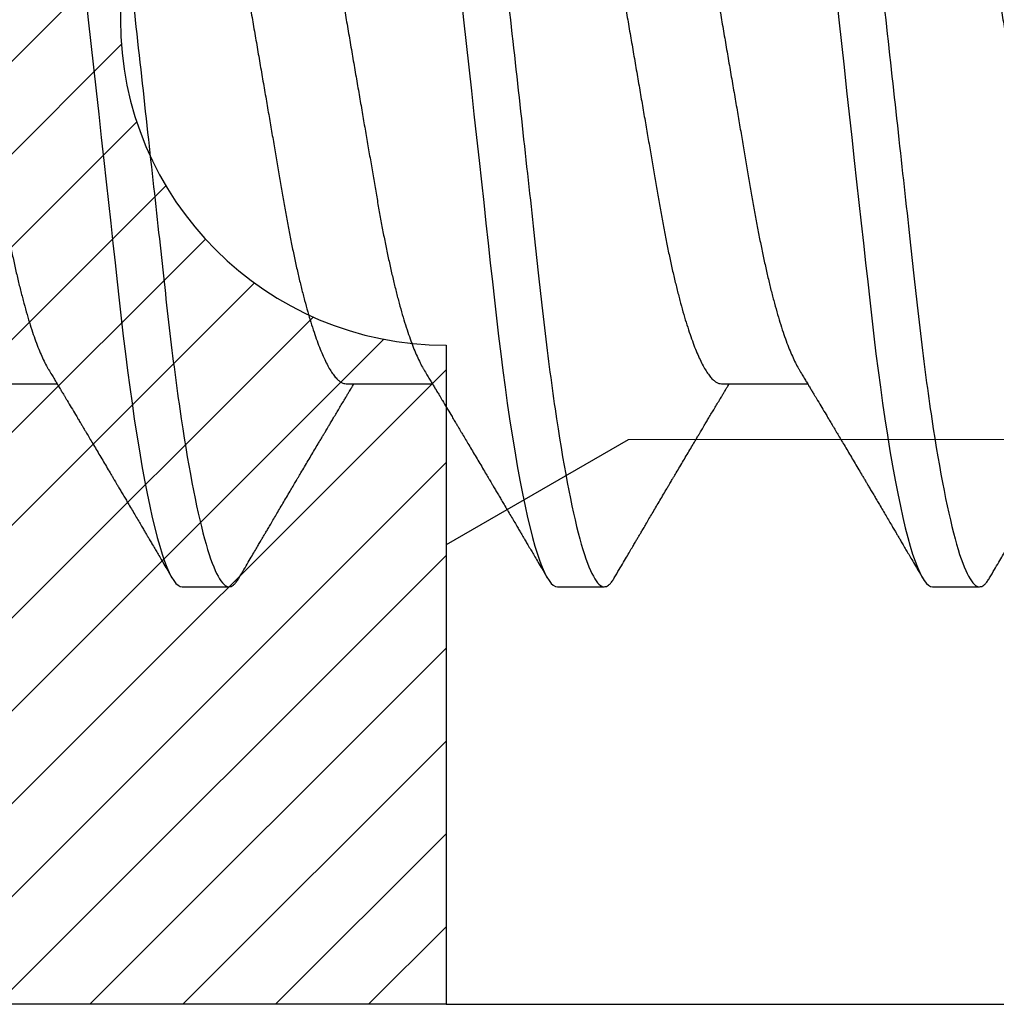
# Model space of a CAD drawing. Units: inches. Extents: x 0 to 34.6, y 0 to 43.3.
# Drawn here: x 2.9 to 3.1, y 28.9 to 29 of the extents above; entities that cross this region are included whole.
import ezdxf

# ---------------------------------------------------------------- set-up
doc = ezdxf.new("R2010")
doc.units = ezdxf.units.IN
doc.header["$LTSCALE"] = 0.25
doc.header["$MEASUREMENT"] = 0
doc.layers.add('Arcadia-Profile', color=6, linetype='Continuous')
doc.layers.add('Arcadia-Shade', color=8, linetype='Continuous')

# ---------------------------------------------------------------- blocks, each defined once
blk = doc.blocks.new('*U17')
at = {"layer": 'Arcadia-Profile'}
for p, q in [((0.29357, -0.06934), (0.30997, -0.06934)), ((0.365, -0.06934), (0.3814, -0.06934)), ((0.43643, -0.06934), (0.45282, -0.06934)), ((0.33375, -0.108), (0.34268, -0.108)), ((0.40518, -0.108), (0.41411, -0.108)), ((0.47661, -0.108), (0.48554, -0.108))]:
    blk.add_line(p, q, dxfattribs=at)
at = {"layer": 'Arcadia-Profile', "flags": 128}
for points in [[(0.31543, 0.0042), (0.31589, 0), (0.31639, -0.00454), (0.31689, -0.00906), (0.31739, -0.01356), (0.31788, -0.01802), (0.31837, -0.02244), (0.31885, -0.0268), (0.31929, -0.03085), (0.31973, -0.03483), (0.32016, -0.03873), (0.32058, -0.04255), (0.32099, -0.04627), (0.32139, -0.0499), (0.32178, -0.05343), (0.32217, -0.05687), (0.32256, -0.06027), (0.32297, -0.06361), (0.32338, -0.06683), (0.3238, -0.06997), (0.32423, -0.07304), (0.32466, -0.07602), (0.32514, -0.07913), (0.32563, -0.08211), (0.32612, -0.08497), (0.32661, -0.08768), (0.32711, -0.09025), (0.32761, -0.09266), (0.32808, -0.09479), (0.32855, -0.09676), (0.32902, -0.09858), (0.32949, -0.10025), (0.32995, -0.10175), (0.33041, -0.10309), (0.33086, -0.10427), (0.3313, -0.10528), (0.33174, -0.10613), (0.33217, -0.10682), (0.33258, -0.10734), (0.33298, -0.10771), (0.33337, -0.10793), (0.33375, -0.108), (0.33375, -0.108)], [(0.38686, 0.0042), (0.38732, 0), (0.38782, -0.00454), (0.38832, -0.00906), (0.38882, -0.01356), (0.38931, -0.01802), (0.38979, -0.02244), (0.39028, -0.0268), (0.39072, -0.03085), (0.39116, -0.03483), (0.39159, -0.03873), (0.39201, -0.04255), (0.39242, -0.04627), (0.39282, -0.0499), (0.39321, -0.05343), (0.3936, -0.05687), (0.39399, -0.06027), (0.3944, -0.06361), (0.39481, -0.06683), (0.39523, -0.06997), (0.39566, -0.07304), (0.39609, -0.07602), (0.39657, -0.07913), (0.39706, -0.08211), (0.39755, -0.08497), (0.39804, -0.08768), (0.39854, -0.09025), (0.39904, -0.09266), (0.39951, -0.09479), (0.39998, -0.09676), (0.40045, -0.09858), (0.40092, -0.10025), (0.40138, -0.10175), (0.40183, -0.10309), (0.40229, -0.10427), (0.40273, -0.10528), (0.40317, -0.10613), (0.4036, -0.10682), (0.40401, -0.10734), (0.40441, -0.10771), (0.4048, -0.10793), (0.40518, -0.108), (0.40518, -0.108)], [(0.45829, 0.0042), (0.45875, 0), (0.45925, -0.00454), (0.45975, -0.00906), (0.46024, -0.01356), (0.46074, -0.01802), (0.46122, -0.02244), (0.4617, -0.0268), (0.46215, -0.03085), (0.46259, -0.03483), (0.46302, -0.03873), (0.46344, -0.04255), (0.46385, -0.04627), (0.46425, -0.0499), (0.46464, -0.05343), (0.46502, -0.05687), (0.46542, -0.06027), (0.46583, -0.06361), (0.46624, -0.06683), (0.46666, -0.06997), (0.46709, -0.07304), (0.46752, -0.07602), (0.468, -0.07913), (0.46848, -0.08211), (0.46897, -0.08497), (0.46947, -0.08768), (0.46997, -0.09025), (0.47047, -0.09266), (0.47094, -0.09479), (0.47141, -0.09676), (0.47188, -0.09858), (0.47234, -0.10025), (0.47281, -0.10175), (0.47326, -0.10309), (0.47371, -0.10427), (0.47416, -0.10528), (0.4746, -0.10613), (0.47502, -0.10682), (0.47543, -0.10734), (0.47584, -0.10771), (0.47623, -0.10793), (0.47661, -0.108), (0.47661, -0.108)]]:
    blk.add_lwpolyline(points, dxfattribs=at)
at = {"layer": 'Arcadia-Profile'}
for points, knots in [([(0.30696, 0.108), (0.30825, 0.108), (0.30976, 0.10537), (0.3129, 0.09442), (0.31454, 0.08611), (0.31681, 0.07097), (0.31753, 0.06549), (0.31889, 0.05407), (0.31952, 0.04814), (0.32164, 0.02889), (0.32323, 0.01447), (0.32642, -0.01447), (0.32801, -0.02889), (0.33013, -0.04814), (0.33076, -0.05407), (0.33211, -0.06549), (0.33284, -0.07097), (0.3351, -0.08611), (0.33674, -0.09442), (0.33989, -0.10537), (0.34139, -0.108), (0.34268, -0.108)], [0, 0, 0, 0, 0.125, 0.125, 0.25, 0.25, 0.3125, 0.3125, 0.375, 0.375, 0.5, 0.5, 0.625, 0.625, 0.6875, 0.6875, 0.75, 0.75, 0.875, 0.875, 1, 1, 1, 1]), ([(0.37839, 0.108), (0.37968, 0.108), (0.38118, 0.10537), (0.38433, 0.09442), (0.38597, 0.08611), (0.38823, 0.07097), (0.38896, 0.06549), (0.39031, 0.05407), (0.39094, 0.04814), (0.39306, 0.02889), (0.39466, 0.01447), (0.39784, -0.01447), (0.39944, -0.02889), (0.40156, -0.04814), (0.40219, -0.05407), (0.40354, -0.06549), (0.40427, -0.07097), (0.40653, -0.08611), (0.40817, -0.09442), (0.41132, -0.10537), (0.41282, -0.108), (0.41411, -0.108)], [0, 0, 0, 0, 0.125, 0.125, 0.25, 0.25, 0.3125, 0.3125, 0.375, 0.375, 0.5, 0.5, 0.625, 0.625, 0.6875, 0.6875, 0.75, 0.75, 0.875, 0.875, 1, 1, 1, 1]), ([(0.44982, 0.108), (0.45111, 0.108), (0.45261, 0.10537), (0.45576, 0.09442), (0.4574, 0.08611), (0.45966, 0.07097), (0.46039, 0.06549), (0.46174, 0.05407), (0.46237, 0.04814), (0.46449, 0.02889), (0.46608, 0.01447), (0.46927, -0.01447), (0.47086, -0.02889), (0.47298, -0.04814), (0.47361, -0.05407), (0.47497, -0.06549), (0.47569, -0.07097), (0.47796, -0.08611), (0.4796, -0.09442), (0.48274, -0.10537), (0.48425, -0.108), (0.48554, -0.108)], [0, 0, 0, 0, 0.125, 0.125, 0.25, 0.25, 0.3125, 0.3125, 0.375, 0.375, 0.5, 0.5, 0.625, 0.625, 0.6875, 0.6875, 0.75, 0.75, 0.875, 0.875, 1, 1, 1, 1]), ([(0.27571, 0.06934), (0.27588, 0.06932), (0.27621, 0.06929), (0.27672, 0.06905), (0.27725, 0.06865), (0.2778, 0.06808), (0.27835, 0.06735), (0.27892, 0.06646), (0.27949, 0.06541), (0.28006, 0.06419), (0.28065, 0.06281), (0.28125, 0.06126), (0.28185, 0.05954), (0.28245, 0.05766), (0.28305, 0.05565), (0.28364, 0.0535), (0.28422, 0.05122), (0.2848, 0.04883), (0.28536, 0.04634), (0.28591, 0.04376), (0.28645, 0.0411), (0.28697, 0.03837), (0.28746, 0.03559), (0.28795, 0.03276), (0.28844, 0.02986), (0.28896, 0.02687), (0.28949, 0.02376), (0.29004, 0.02055), (0.29061, 0.01724), (0.29119, 0.01387), (0.29178, 0.01045), (0.29237, 0.00699), (0.29297, 0.0035), (0.29357, 0), (0.29417, -0.00349), (0.29477, -0.00697), (0.29536, -0.01043), (0.29595, -0.01384), (0.29652, -0.01719), (0.29708, -0.02045), (0.29763, -0.02362), (0.29816, -0.02671), (0.29868, -0.02973), (0.29918, -0.03267), (0.29967, -0.03554), (0.30017, -0.03834), (0.30069, -0.04108), (0.30123, -0.04375), (0.30178, -0.04634), (0.30234, -0.04883), (0.30292, -0.05122), (0.3035, -0.05349), (0.30409, -0.05563), (0.30469, -0.05765), (0.30528, -0.05951), (0.30588, -0.06121), (0.30646, -0.06274), (0.30705, -0.06413), (0.30763, -0.06535), (0.30806, -0.06617), (0.30829, -0.06654), (0.30834, -0.06661)], [0, 0, 0, 0, 0.0165098, 0.0332208, 0.0501164, 0.0671789, 0.0843891, 0.1014165, 0.1185468, 0.1357594, 0.1530326, 0.1706981, 0.1883801, 0.2060549, 0.2236988, 0.2412881, 0.2587998, 0.2762116, 0.2934643, 0.3105753, 0.3275254, 0.3442963, 0.3608711, 0.3770405, 0.3933874, 0.4099182, 0.4266164, 0.4438096, 0.4611388, 0.4785832, 0.4961209, 0.5137292, 0.5313849, 0.5490644, 0.5667054, 0.5843228, 0.601893, 0.619393, 0.6368004, 0.6537857, 0.670641, 0.6873474, 0.7038873, 0.7205759, 0.7370778, 0.7536868, 0.7704929, 0.7874791, 0.8046271, 0.8219173, 0.839291, 0.8567643, 0.8743148, 0.8919198, 0.9095559, 0.9268845, 0.9441979, 0.9614737, 0.97869, 0.9961737, 1, 1, 1, 1]), ([(0.34714, 0.06934), (0.34731, 0.06932), (0.34764, 0.06929), (0.34815, 0.06905), (0.34868, 0.06865), (0.34922, 0.06808), (0.34978, 0.06735), (0.35034, 0.06646), (0.35091, 0.06541), (0.35149, 0.06419), (0.35208, 0.06281), (0.35268, 0.06126), (0.35328, 0.05954), (0.35388, 0.05766), (0.35448, 0.05565), (0.35507, 0.0535), (0.35565, 0.05122), (0.35623, 0.04883), (0.35679, 0.04634), (0.35734, 0.04376), (0.35788, 0.0411), (0.35839, 0.03837), (0.35889, 0.03559), (0.35937, 0.03276), (0.35987, 0.02986), (0.36039, 0.02687), (0.36092, 0.02376), (0.36147, 0.02055), (0.36204, 0.01724), (0.36262, 0.01387), (0.36321, 0.01045), (0.3638, 0.00699), (0.3644, 0.0035), (0.365, 0), (0.3656, -0.00349), (0.3662, -0.00697), (0.36679, -0.01043), (0.36738, -0.01384), (0.36795, -0.01719), (0.36851, -0.02045), (0.36905, -0.02362), (0.36959, -0.02671), (0.3701, -0.02973), (0.37061, -0.03267), (0.3711, -0.03554), (0.3716, -0.03834), (0.37212, -0.04108), (0.37266, -0.04375), (0.37321, -0.04634), (0.37377, -0.04883), (0.37435, -0.05122), (0.37493, -0.05349), (0.37552, -0.05563), (0.37612, -0.05765), (0.37671, -0.05951), (0.37731, -0.06121), (0.37789, -0.06274), (0.37848, -0.06413), (0.37906, -0.06535), (0.37949, -0.06617), (0.37972, -0.06654), (0.37976, -0.06661)], [0, 0, 0, 0, 0.01651, 0.033221, 0.050116, 0.067179, 0.084389, 0.101416, 0.118547, 0.135759, 0.153033, 0.170698, 0.18838, 0.206055, 0.223699, 0.241288, 0.2588, 0.276212, 0.293464, 0.310575, 0.327525, 0.344296, 0.360871, 0.37704, 0.393387, 0.409918, 0.426616, 0.44381, 0.461139, 0.478583, 0.496121, 0.513729, 0.531385, 0.549064, 0.566705, 0.584323, 0.601893, 0.619393, 0.6368, 0.653786, 0.670641, 0.687347, 0.703887, 0.720576, 0.737078, 0.753687, 0.770493, 0.787479, 0.804627, 0.821917, 0.839291, 0.856764, 0.874315, 0.89192, 0.909556, 0.926885, 0.944198, 0.961474, 0.97869, 0.996174, 1, 1, 1, 1]), ([(0.41857, 0.06934), (0.41874, 0.06932), (0.41907, 0.06929), (0.41958, 0.06905), (0.42011, 0.06865), (0.42065, 0.06808), (0.42121, 0.06735), (0.42177, 0.06646), (0.42234, 0.06541), (0.42292, 0.06419), (0.42351, 0.06281), (0.4241, 0.06126), (0.42471, 0.05954), (0.42531, 0.05766), (0.4259, 0.05565), (0.4265, 0.0535), (0.42708, 0.05122), (0.42766, 0.04883), (0.42822, 0.04634), (0.42877, 0.04376), (0.4293, 0.0411), (0.42982, 0.03837), (0.43032, 0.03559), (0.4308, 0.03276), (0.4313, 0.02986), (0.43182, 0.02687), (0.43235, 0.02376), (0.4329, 0.02055), (0.43347, 0.01724), (0.43405, 0.01387), (0.43463, 0.01045), (0.43523, 0.00699), (0.43583, 0.0035), (0.43643, 0), (0.43703, -0.00349), (0.43763, -0.00697), (0.43822, -0.01043), (0.43881, -0.01384), (0.43938, -0.01719), (0.43994, -0.02045), (0.44048, -0.02362), (0.44101, -0.02671), (0.44153, -0.02973), (0.44204, -0.03267), (0.44253, -0.03554), (0.44303, -0.03834), (0.44355, -0.04108), (0.44409, -0.04375), (0.44464, -0.04634), (0.4452, -0.04883), (0.44577, -0.05122), (0.44636, -0.05349), (0.44695, -0.05563), (0.44755, -0.05765), (0.44814, -0.05951), (0.44873, -0.06121), (0.44932, -0.06274), (0.44991, -0.06413), (0.45049, -0.06535), (0.45092, -0.06617), (0.45115, -0.06654), (0.45119, -0.06661)], [0, 0, 0, 0, 0.01651, 0.033221, 0.050116, 0.067179, 0.084389, 0.101416, 0.118547, 0.135759, 0.153033, 0.170698, 0.18838, 0.206055, 0.223699, 0.241288, 0.2588, 0.276212, 0.293464, 0.310575, 0.327525, 0.344296, 0.360871, 0.37704, 0.393387, 0.409918, 0.426616, 0.44381, 0.461139, 0.478583, 0.496121, 0.513729, 0.531385, 0.549064, 0.566705, 0.584323, 0.601893, 0.619393, 0.6368, 0.653786, 0.670641, 0.687347, 0.703887, 0.720576, 0.737078, 0.753687, 0.770493, 0.787479, 0.804627, 0.821917, 0.839291, 0.856764, 0.874315, 0.89192, 0.909556, 0.926885, 0.944198, 0.961474, 0.97869, 0.996174, 1, 1, 1, 1]), ([(0.33238, 0.06661), (0.33241, 0.06655), (0.33264, 0.0662), (0.33306, 0.0654), (0.33364, 0.0642), (0.33422, 0.06281), (0.33482, 0.06126), (0.33542, 0.05954), (0.33602, 0.05766), (0.33662, 0.05565), (0.33721, 0.0535), (0.3378, 0.05122), (0.33837, 0.04883), (0.33893, 0.04634), (0.33948, 0.04376), (0.34002, 0.0411), (0.34054, 0.03837), (0.34103, 0.03559), (0.34152, 0.03276), (0.34202, 0.02986), (0.34253, 0.02687), (0.34306, 0.02376), (0.34361, 0.02055), (0.34418, 0.01724), (0.34476, 0.01387), (0.34535, 0.01045), (0.34594, 0.00699), (0.34654, 0.0035), (0.34714, 0), (0.34774, -0.00349), (0.34834, -0.00697), (0.34893, -0.01043), (0.34952, -0.01384), (0.35009, -0.01719), (0.35065, -0.02045), (0.3512, -0.02362), (0.35173, -0.02671), (0.35225, -0.02973), (0.35275, -0.03267), (0.35324, -0.03554), (0.35374, -0.03834), (0.35426, -0.04108), (0.3548, -0.04375), (0.35535, -0.04634), (0.35591, -0.04883), (0.35649, -0.05122), (0.35707, -0.05349), (0.35766, -0.05563), (0.35826, -0.05765), (0.35886, -0.05951), (0.35945, -0.06121), (0.36004, -0.06274), (0.36062, -0.06413), (0.3612, -0.06536), (0.36178, -0.06643), (0.36235, -0.06734), (0.36291, -0.06808), (0.36346, -0.06865), (0.36399, -0.06905), (0.36451, -0.06929), (0.36484, -0.06932), (0.365, -0.06934)], [0, 0, 0, 0, 0.003289, 0.020419, 0.037632, 0.054905, 0.07257, 0.090252, 0.107927, 0.125571, 0.14316, 0.160672, 0.178084, 0.195336, 0.212447, 0.229398, 0.246168, 0.262743, 0.278913, 0.295259, 0.31179, 0.328488, 0.345682, 0.363011, 0.380455, 0.397993, 0.415601, 0.433257, 0.450936, 0.468577, 0.486195, 0.503765, 0.521265, 0.538672, 0.555657, 0.572513, 0.589219, 0.605759, 0.622447, 0.638949, 0.655558, 0.672364, 0.689351, 0.706499, 0.723789, 0.741162, 0.758636, 0.776186, 0.793791, 0.811427, 0.828756, 0.846069, 0.863345, 0.880561, 0.898045, 0.915422, 0.932671, 0.949772, 0.966706, 0.983454, 1, 1, 1, 1]), ([(0.40381, 0.06661), (0.40384, 0.06655), (0.40407, 0.0662), (0.40449, 0.0654), (0.40506, 0.0642), (0.40565, 0.06281), (0.40625, 0.06126), (0.40685, 0.05954), (0.40745, 0.05766), (0.40805, 0.05565), (0.40864, 0.0535), (0.40922, 0.05122), (0.4098, 0.04883), (0.41036, 0.04634), (0.41091, 0.04376), (0.41145, 0.0411), (0.41197, 0.03837), (0.41246, 0.03559), (0.41295, 0.03276), (0.41344, 0.02986), (0.41396, 0.02687), (0.41449, 0.02376), (0.41504, 0.02055), (0.41561, 0.01724), (0.41619, 0.01387), (0.41678, 0.01045), (0.41737, 0.00699), (0.41797, 0.0035), (0.41857, 0), (0.41917, -0.00349), (0.41977, -0.00697), (0.42036, -0.01043), (0.42095, -0.01384), (0.42152, -0.01719), (0.42208, -0.02045), (0.42263, -0.02362), (0.42316, -0.02671), (0.42368, -0.02973), (0.42418, -0.03267), (0.42467, -0.03554), (0.42517, -0.03834), (0.42569, -0.04108), (0.42623, -0.04375), (0.42678, -0.04634), (0.42734, -0.04883), (0.42792, -0.05122), (0.4285, -0.05349), (0.42909, -0.05563), (0.42969, -0.05765), (0.43028, -0.05951), (0.43088, -0.06121), (0.43146, -0.06274), (0.43205, -0.06413), (0.43263, -0.06536), (0.43321, -0.06643), (0.43378, -0.06734), (0.43434, -0.06808), (0.43489, -0.06865), (0.43542, -0.06905), (0.43593, -0.06929), (0.43626, -0.06932), (0.43643, -0.06934)], [0, 0, 0, 0, 0.003289, 0.020419, 0.037632, 0.054905, 0.07257, 0.090252, 0.107927, 0.125571, 0.14316, 0.160672, 0.178084, 0.195336, 0.212447, 0.229398, 0.246168, 0.262743, 0.278913, 0.295259, 0.31179, 0.328488, 0.345682, 0.363011, 0.380455, 0.397993, 0.415601, 0.433257, 0.450936, 0.468577, 0.486195, 0.503765, 0.521265, 0.538672, 0.555657, 0.572513, 0.589219, 0.605759, 0.622447, 0.638949, 0.655558, 0.672364, 0.689351, 0.706499, 0.723789, 0.741162, 0.758636, 0.776186, 0.793791, 0.811427, 0.828756, 0.846069, 0.863345, 0.880561, 0.898045, 0.915422, 0.932671, 0.949772, 0.966706, 0.983454, 1, 1, 1, 1]), ([(0.47524, 0.06661), (0.47527, 0.06655), (0.4755, 0.0662), (0.47591, 0.0654), (0.47649, 0.0642), (0.47708, 0.06281), (0.47768, 0.06126), (0.47828, 0.05954), (0.47888, 0.05766), (0.47948, 0.05565), (0.48007, 0.0535), (0.48065, 0.05122), (0.48123, 0.04883), (0.48179, 0.04634), (0.48234, 0.04376), (0.48288, 0.0411), (0.48339, 0.03837), (0.48389, 0.03559), (0.48437, 0.03276), (0.48487, 0.02986), (0.48539, 0.02687), (0.48592, 0.02376), (0.48647, 0.02055), (0.48704, 0.01724), (0.48762, 0.01387), (0.48821, 0.01045), (0.4888, 0.00699), (0.4894, 0.0035), (0.49, 0), (0.4906, -0.00349), (0.4912, -0.00697), (0.49179, -0.01043), (0.49238, -0.01384), (0.49295, -0.01719), (0.49351, -0.02045), (0.49405, -0.02362), (0.49459, -0.02671), (0.4951, -0.02973), (0.49561, -0.03267), (0.4961, -0.03554), (0.4966, -0.03834), (0.49712, -0.04108), (0.49766, -0.04375), (0.49821, -0.04634), (0.49877, -0.04883), (0.49935, -0.05122), (0.49993, -0.05349), (0.50052, -0.05563), (0.50112, -0.05765), (0.50171, -0.05951), (0.50231, -0.06121), (0.50289, -0.06274), (0.50348, -0.06413), (0.50406, -0.06536), (0.50464, -0.06643), (0.50521, -0.06734), (0.50577, -0.06808), (0.50632, -0.06865), (0.50685, -0.06905), (0.50736, -0.06929), (0.50769, -0.06932), (0.50786, -0.06934)], [0, 0, 0, 0, 0.003289, 0.020419, 0.037632, 0.054905, 0.07257, 0.090252, 0.107927, 0.125571, 0.14316, 0.160672, 0.178084, 0.195336, 0.212447, 0.229398, 0.246168, 0.262743, 0.278913, 0.295259, 0.31179, 0.328488, 0.345682, 0.363011, 0.380455, 0.397993, 0.415601, 0.433257, 0.450936, 0.468577, 0.486195, 0.503765, 0.521265, 0.538672, 0.555657, 0.572513, 0.589219, 0.605759, 0.622447, 0.638949, 0.655558, 0.672364, 0.689351, 0.706499, 0.723789, 0.741162, 0.758636, 0.776186, 0.793791, 0.811427, 0.828756, 0.846069, 0.863345, 0.880561, 0.898045, 0.915422, 0.932671, 0.949772, 0.966706, 0.983454, 1, 1, 1, 1]), ([(0.30834, -0.06662), (0.30854, -0.06695), (0.3089, -0.06756), (0.30941, -0.06841), (0.30981, -0.06907), (0.3101, -0.06956), (0.31032, -0.06993), (0.3105, -0.07023), (0.31068, -0.07052), (0.31085, -0.07081), (0.31106, -0.07116), (0.3113, -0.07156), (0.31157, -0.07202), (0.3123, -0.07324), (0.31309, -0.07457), (0.31392, -0.07596), (0.31434, -0.07665), (0.31469, -0.07725), (0.31499, -0.07776), (0.31528, -0.07823), (0.31565, -0.07886), (0.31615, -0.0797), (0.31676, -0.08074), (0.31742, -0.08185), (0.31811, -0.08302), (0.31882, -0.0842), (0.31952, -0.08539), (0.3201, -0.08638), (0.32055, -0.08713), (0.32083, -0.08761), (0.32109, -0.08805), (0.32138, -0.08854), (0.32175, -0.08917), (0.32219, -0.08991), (0.32266, -0.09071), (0.32314, -0.09152), (0.32367, -0.09242), (0.32425, -0.09341), (0.32488, -0.09447), (0.32547, -0.09547), (0.32601, -0.09638), (0.32647, -0.09717), (0.32686, -0.09784), (0.32722, -0.09845), (0.3276, -0.09909), (0.32805, -0.09985), (0.32854, -0.10069), (0.32908, -0.10161), (0.32966, -0.10259), (0.33032, -0.10371), (0.33105, -0.10496), (0.33156, -0.10584), (0.33183, -0.1063)], [0, 0, 0, 0, 0.025207, 0.046629, 0.064261, 0.074994, 0.08359, 0.092278, 0.098205, 0.105468, 0.114232, 0.124499, 0.13627, 0.149032, 0.217084, 0.236574, 0.254479, 0.269585, 0.281889, 0.292637, 0.305649, 0.329582, 0.35581, 0.384143, 0.41393, 0.443862, 0.4739, 0.503482, 0.518621, 0.530599, 0.539915, 0.551821, 0.567718, 0.587199, 0.607999, 0.628365, 0.648297, 0.676018, 0.702852, 0.728631, 0.75165, 0.771459, 0.788058, 0.802265, 0.817534, 0.836327, 0.859391, 0.880906, 0.905722, 0.933841, 0.965266, 1, 1, 1, 1]), ([(0.37976, -0.06662), (0.37996, -0.06695), (0.38033, -0.06756), (0.38084, -0.06841), (0.38123, -0.06907), (0.38153, -0.06956), (0.38175, -0.06993), (0.38193, -0.07023), (0.3821, -0.07052), (0.38228, -0.07081), (0.38248, -0.07116), (0.38273, -0.07156), (0.383, -0.07202), (0.38373, -0.07324), (0.38452, -0.07457), (0.38535, -0.07596), (0.38576, -0.07665), (0.38612, -0.07725), (0.38642, -0.07776), (0.3867, -0.07823), (0.38708, -0.07886), (0.38757, -0.0797), (0.38819, -0.08074), (0.38885, -0.08185), (0.38954, -0.08302), (0.39025, -0.0842), (0.39095, -0.08539), (0.39153, -0.08638), (0.39198, -0.08713), (0.39226, -0.08761), (0.39252, -0.08805), (0.39281, -0.08854), (0.39318, -0.08917), (0.39362, -0.08991), (0.39409, -0.09071), (0.39457, -0.09152), (0.3951, -0.09242), (0.39568, -0.09341), (0.39631, -0.09447), (0.3969, -0.09547), (0.39744, -0.09638), (0.3979, -0.09717), (0.39829, -0.09784), (0.39865, -0.09845), (0.39903, -0.09909), (0.39947, -0.09985), (0.39997, -0.10069), (0.40051, -0.10161), (0.40109, -0.10259), (0.40174, -0.10371), (0.40248, -0.10496), (0.40299, -0.10584), (0.40326, -0.1063)], [0, 0, 0, 0, 0.025207, 0.046629, 0.064261, 0.074994, 0.08359, 0.092278, 0.098205, 0.105468, 0.114232, 0.124499, 0.13627, 0.149032, 0.217084, 0.236574, 0.254479, 0.269585, 0.281889, 0.292637, 0.305649, 0.329582, 0.35581, 0.384143, 0.41393, 0.443862, 0.4739, 0.503482, 0.518621, 0.530599, 0.539915, 0.551821, 0.567718, 0.587199, 0.607999, 0.628365, 0.648297, 0.676018, 0.702852, 0.728631, 0.75165, 0.771459, 0.788058, 0.802265, 0.817534, 0.836327, 0.859391, 0.880906, 0.905722, 0.933841, 0.965266, 1, 1, 1, 1]), ([(0.45119, -0.06662), (0.45139, -0.06695), (0.45176, -0.06756), (0.45227, -0.06841), (0.45266, -0.06907), (0.45296, -0.06956), (0.45318, -0.06993), (0.45336, -0.07023), (0.45353, -0.07052), (0.45371, -0.07081), (0.45391, -0.07116), (0.45416, -0.07156), (0.45443, -0.07202), (0.45516, -0.07324), (0.45595, -0.07457), (0.45678, -0.07596), (0.45719, -0.07665), (0.45755, -0.07725), (0.45785, -0.07776), (0.45813, -0.07823), (0.45851, -0.07886), (0.459, -0.0797), (0.45962, -0.08074), (0.46028, -0.08185), (0.46097, -0.08302), (0.46167, -0.0842), (0.46238, -0.08539), (0.46296, -0.08638), (0.4634, -0.08713), (0.46369, -0.08761), (0.46395, -0.08805), (0.46424, -0.08854), (0.46461, -0.08917), (0.46505, -0.08991), (0.46552, -0.09071), (0.466, -0.09152), (0.46653, -0.09242), (0.46711, -0.09341), (0.46774, -0.09447), (0.46833, -0.09547), (0.46886, -0.09638), (0.46933, -0.09717), (0.46972, -0.09784), (0.47008, -0.09845), (0.47046, -0.09909), (0.4709, -0.09985), (0.4714, -0.10069), (0.47194, -0.10161), (0.47252, -0.10259), (0.47317, -0.10371), (0.47391, -0.10496), (0.47442, -0.10584), (0.47469, -0.1063)], [0, 0, 0, 0, 0.025206, 0.046629, 0.064261, 0.074994, 0.08359, 0.092278, 0.098205, 0.105468, 0.114232, 0.124499, 0.13627, 0.149031, 0.217084, 0.236574, 0.254479, 0.269585, 0.281889, 0.292637, 0.305649, 0.329582, 0.35581, 0.384142, 0.41393, 0.443862, 0.4739, 0.503482, 0.518621, 0.530599, 0.539915, 0.55182, 0.567718, 0.587199, 0.607998, 0.628364, 0.648297, 0.676018, 0.702852, 0.72863, 0.75165, 0.771459, 0.788058, 0.802265, 0.817534, 0.836327, 0.859391, 0.880906, 0.905722, 0.933841, 0.965266, 1, 1, 1, 1]), ([(0.34459, -0.1063), (0.3449, -0.10577), (0.34549, -0.10477), (0.34632, -0.10336), (0.34704, -0.10213), (0.34767, -0.10107), (0.34819, -0.10017), (0.34863, -0.09942), (0.34901, -0.09878), (0.34936, -0.09819), (0.34973, -0.09756), (0.35015, -0.09684), (0.35065, -0.096), (0.35121, -0.09505), (0.35182, -0.09401), (0.35245, -0.09293), (0.35311, -0.09182), (0.35379, -0.09067), (0.35438, -0.08967), (0.35484, -0.08889), (0.35515, -0.08836), (0.3554, -0.08794), (0.35564, -0.08754), (0.3559, -0.08709), (0.35633, -0.08637), (0.3569, -0.08541), (0.35759, -0.08424), (0.35828, -0.08308), (0.35896, -0.08193), (0.35954, -0.08094), (0.36003, -0.08013), (0.36041, -0.07948), (0.36077, -0.07888), (0.36108, -0.07836), (0.36136, -0.07788), (0.36166, -0.07737), (0.36204, -0.07675), (0.36249, -0.07598), (0.36299, -0.07514), (0.36352, -0.07426), (0.36406, -0.07336), (0.36455, -0.07253), (0.36499, -0.0718), (0.36533, -0.07122), (0.36562, -0.07075), (0.36582, -0.07041), (0.36597, -0.07015), (0.36613, -0.0699), (0.36629, -0.06962), (0.36641, -0.06942), (0.36646, -0.06934)], [0, 0, 0, 0, 0.042833, 0.080911, 0.114236, 0.142815, 0.166816, 0.186947, 0.203324, 0.218982, 0.234927, 0.254252, 0.277024, 0.303238, 0.331514, 0.360745, 0.390928, 0.422062, 0.453809, 0.471669, 0.48591, 0.496535, 0.505931, 0.518128, 0.53319, 0.564409, 0.596123, 0.627726, 0.659201, 0.689281, 0.707792, 0.725368, 0.741953, 0.756371, 0.768156, 0.780367, 0.797788, 0.818978, 0.842416, 0.866328, 0.890711, 0.915565, 0.934072, 0.949915, 0.96271, 0.972458, 0.977159, 0.984094, 0.993325, 1, 1, 1, 1]), ([(0.41602, -0.1063), (0.41633, -0.10577), (0.41692, -0.10477), (0.41775, -0.10336), (0.41847, -0.10213), (0.4191, -0.10107), (0.41962, -0.10017), (0.42006, -0.09942), (0.42044, -0.09878), (0.42079, -0.09819), (0.42116, -0.09756), (0.42158, -0.09684), (0.42208, -0.096), (0.42264, -0.09505), (0.42324, -0.09401), (0.42388, -0.09293), (0.42454, -0.09182), (0.42522, -0.09067), (0.4258, -0.08967), (0.42627, -0.08889), (0.42658, -0.08836), (0.42683, -0.08794), (0.42706, -0.08754), (0.42733, -0.08709), (0.42776, -0.08637), (0.42833, -0.08541), (0.42902, -0.08424), (0.42971, -0.08308), (0.43039, -0.08193), (0.43097, -0.08094), (0.43146, -0.08013), (0.43184, -0.07948), (0.4322, -0.07888), (0.43251, -0.07836), (0.43279, -0.07788), (0.43309, -0.07737), (0.43347, -0.07675), (0.43392, -0.07598), (0.43442, -0.07514), (0.43495, -0.07426), (0.43548, -0.07336), (0.43598, -0.07253), (0.43642, -0.0718), (0.43676, -0.07122), (0.43704, -0.07075), (0.43724, -0.07041), (0.4374, -0.07015), (0.43756, -0.0699), (0.43772, -0.06962), (0.43784, -0.06942), (0.43789, -0.06934)], [0, 0, 0, 0, 0.042833, 0.080911, 0.114236, 0.142815, 0.166816, 0.186947, 0.203324, 0.218982, 0.234927, 0.254251, 0.277024, 0.303238, 0.331515, 0.360744, 0.390928, 0.422062, 0.453809, 0.471669, 0.485911, 0.496535, 0.505931, 0.518128, 0.53319, 0.564409, 0.596123, 0.627726, 0.659201, 0.689281, 0.707792, 0.725368, 0.741953, 0.75637, 0.768155, 0.780366, 0.797788, 0.818978, 0.842415, 0.866327, 0.890711, 0.915565, 0.934072, 0.949915, 0.96271, 0.972458, 0.977159, 0.984093, 0.993324, 1, 1, 1, 1]), ([(0.48745, -0.1063), (0.48776, -0.10577), (0.48835, -0.10477), (0.48918, -0.10336), (0.4899, -0.10213), (0.49052, -0.10107), (0.49105, -0.10017), (0.49149, -0.09942), (0.49187, -0.09878), (0.49222, -0.09819), (0.49259, -0.09756), (0.49301, -0.09684), (0.4935, -0.096), (0.49407, -0.09505), (0.49467, -0.09401), (0.49531, -0.09293), (0.49597, -0.09182), (0.49665, -0.09067), (0.49723, -0.08967), (0.4977, -0.08889), (0.49801, -0.08836), (0.49826, -0.08794), (0.49849, -0.08754), (0.49876, -0.08709), (0.49919, -0.08637), (0.49976, -0.08541), (0.50044, -0.08424), (0.50114, -0.08308), (0.50182, -0.08193), (0.5024, -0.08094), (0.50288, -0.08013), (0.50327, -0.07948), (0.50362, -0.07888), (0.50394, -0.07836), (0.50422, -0.07788), (0.50452, -0.07737), (0.50489, -0.07675), (0.50535, -0.07598), (0.50585, -0.07514), (0.50638, -0.07426), (0.50691, -0.07336), (0.50741, -0.07253), (0.50784, -0.0718), (0.50819, -0.07122), (0.50847, -0.07075), (0.50867, -0.07041), (0.50883, -0.07015), (0.50898, -0.0699), (0.50915, -0.06962), (0.50927, -0.06942), (0.50932, -0.06934)], [0, 0, 0, 0, 0.0428332, 0.0809103, 0.1142366, 0.1428152, 0.1668163, 0.1869473, 0.2033236, 0.2189825, 0.2349269, 0.2542515, 0.2770242, 0.3032377, 0.3315144, 0.3607448, 0.3909279, 0.4220619, 0.4538089, 0.4716689, 0.4859104, 0.4965354, 0.505931, 0.5181275, 0.53319, 0.5644095, 0.5961235, 0.6277264, 0.6592011, 0.6892807, 0.707792, 0.7253682, 0.7419533, 0.7563707, 0.7681554, 0.7803664, 0.7977881, 0.8189781, 0.8424156, 0.8663278, 0.8907114, 0.9155655, 0.934072, 0.9499156, 0.9627099, 0.9724586, 0.977159, 0.9840939, 0.9933248, 1, 1, 1, 1]), ([(0.34268, -0.108), (0.34281, -0.10798), (0.34309, -0.10795), (0.34351, -0.10769), (0.34395, -0.10725), (0.34431, -0.10678), (0.34453, -0.1064), (0.3446, -0.10628)], [0, 0, 0, 0, 0.22161, 0.44544, 0.671343, 0.899159, 1, 1, 1, 1]), ([(0.41411, -0.108), (0.41424, -0.10798), (0.41452, -0.10795), (0.41494, -0.10769), (0.41538, -0.10725), (0.41574, -0.10678), (0.41596, -0.1064), (0.41602, -0.10628)], [0, 0, 0, 0, 0.22161, 0.44544, 0.671343, 0.899159, 1, 1, 1, 1]), ([(0.48554, -0.108), (0.48567, -0.10798), (0.48595, -0.10795), (0.48637, -0.10769), (0.48681, -0.10725), (0.48717, -0.10678), (0.48739, -0.1064), (0.48745, -0.10628)], [0, 0, 0, 0, 0.22161, 0.445441, 0.671343, 0.899159, 1, 1, 1, 1])]:
    blk.add_open_spline(points, degree=3, knots=knots, dxfattribs=at)
blk = doc.blocks.new('*U14')
at = {"layer": 'Arcadia-Shade', "lineweight": -3}
h = blk.add_hatch(dxfattribs=at)
h.set_pattern_fill('ANSI31', color=256, scale=0.1, style=0)
h.set_pattern_definition([(45, (-8.207366, -58.207608), (-0.0088388348, 0.0088388348), [])])
edge = h.paths.add_edge_path()
edge.add_line((0.058, -0.13), (0.058, -0.149))
edge.add_arc((0.029, -0.149), 0.029, -180, 0, ccw=False)
edge.add_line((0, -0.149), (0, -0.032))
edge.add_arc((0, 0), 0.032, 270, 450)
edge.add_line((0, 0.032), (0, 0.149))
edge.add_arc((0.029, 0.149), 0.029, 0, 180, ccw=False)
edge.add_line((0.058, 0.149), (0.058, 0.13))
edge.add_line((0.058, 0.13), (0.105, 0.13))
edge.add_line((0.105, 0.13), (0.105, 0.1875))
edge.add_line((0.105, 0.1875), (0.294, 0.1875))
edge.add_line((0.294, 0.1875), (0.294, 0.062))
edge.add_arc((0.294, 0), 0.062, 90, 270)
edge.add_line((0.294, -0.062), (0.294, -0.1875))
edge.add_line((0.294, -0.1875), (0.105, -0.1875))
edge.add_line((0.105, -0.1875), (0.105, -0.13))
edge.add_line((0.105, -0.13), (0.058, -0.13))
at = {"layer": 'Arcadia-Profile'}
blk.add_lwpolyline([(0.058, -0.13), (0.058, -0.149, -1), (0, -0.149), (0, -0.032, 1), (0, 0.032), (0, 0.149, -1), (0.058, 0.149), (0.058, 0.13), (0.105, 0.13), (0.105, 0.1875), (0.294, 0.1875), (0.294, 0.062, 1), (0.294, -0.062), (0.294, -0.1875), (0.105, -0.1875), (0.105, -0.13), (0.058, -0.13)], format="xyb", dxfattribs=at)

msp = doc.modelspace()

# ---------------------------------------------------------------- linework, layer by layer
at = {"layer": 'Arcadia-Profile'}
msp.add_lwpolyline([(4.10855, 28.9676), (3.0367, 28.9671), (3.00205, 28.9471), (3.00205, 28.8596), (4.07105, 28.8596)], dxfattribs=at)

# ---------------------------------------------------------------- block references
at = {"layer": 'Arcadia-Profile', "lineweight": -3}
for name, p in [('*U17', (2.61805, 29.0471)), ('*U14', (2.70805, 29.0471))]:
    msp.add_blockref(name, p, dxfattribs=at)

doc.saveas('drawing.dxf')
